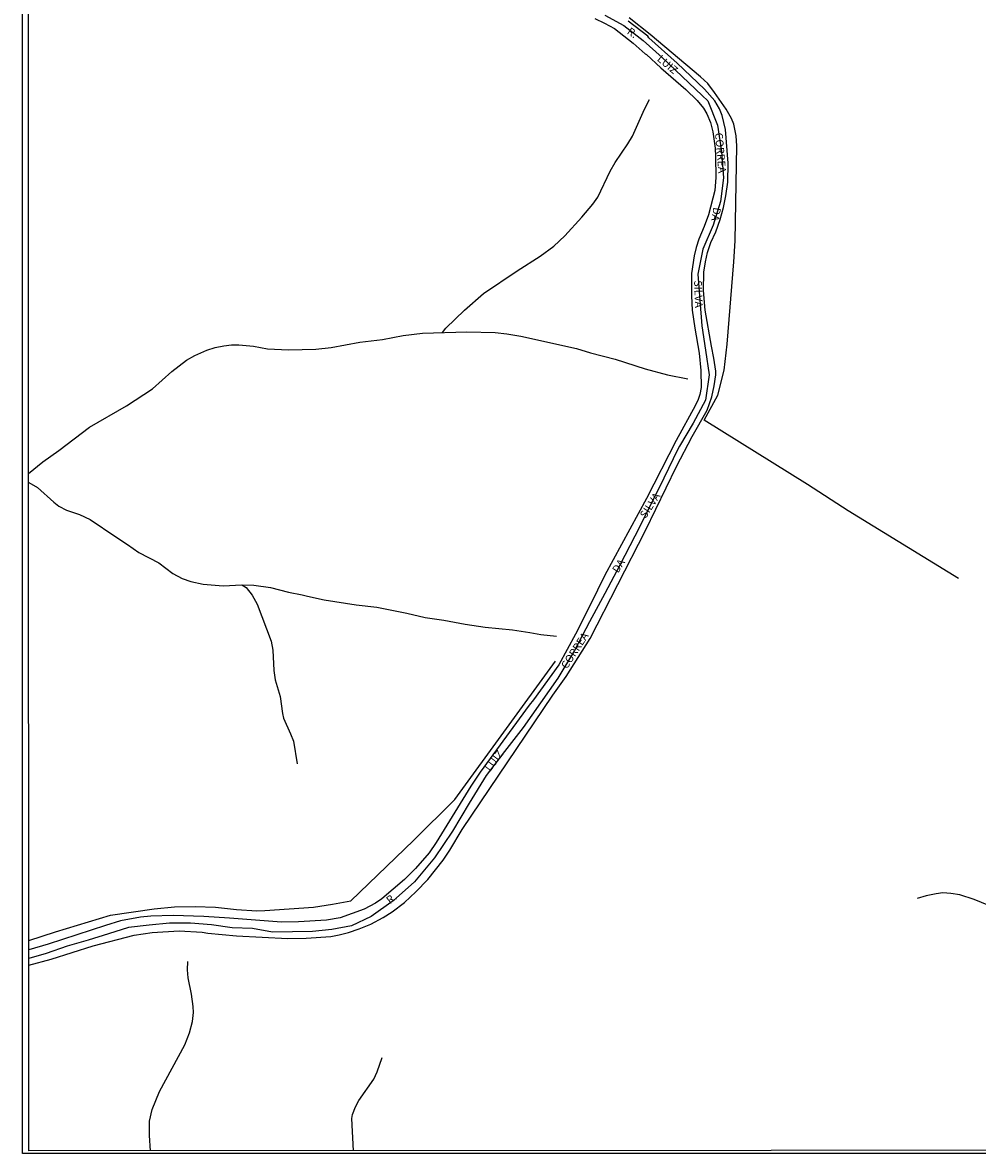
# Model space of a CAD drawing. Units: millimetres. Extents: x 195183 to 197593, y 1657665 to 1660438.
# Drawn here: x 195183 to 195493, y 1657665 to 1658032 of the extents above; entities that cross this region are included whole.
import ezdxf
from ezdxf.enums import TextEntityAlignment as Align

# ---------------------------------------------------------------- set-up
doc = ezdxf.new("R2010")
doc.units = ezdxf.units.MM
doc.header["$MEASUREMENT"] = 0
for name, color, linetype in [('IMAGEM', 7, 'Continuous'), ('V-ARROIO', 5, 'Continuous'), ('V-EIXO_DE_LOGRADOURO', 3, 'Continuous'), ('V-LOTE', 1, 'Continuous'), ('V-NOME_DOS_LOGRADOUROS', 7, 'Continuous'), ('V-QUADRA', 6, 'Continuous'), ('V-TESTADA', 5, 'Continuous'), ('X-LIMITE_5000', 7, 'Continuous')]:
    doc.layers.add(name, color=color, linetype=linetype)
picture_1 = doc.add_image_def('image1.jpg', size_in_pixel=(4015, 4620))

msp = doc.modelspace()

# ---------------------------------------------------------------- linework, layer by layer
at = {"layer": 'V-ARROIO'}
for points in [[(195319.32, 1657931.39), (195320.43, 1657932.81), (195326.46, 1657938.67), (195332.59, 1657944.09), (195343.48, 1657951.42), (195350.97, 1657956.17), (195355.36, 1657959.38), (195358.99, 1657962.73), (195364.5, 1657968.82), (195368.07, 1657973.1), (195369.64, 1657975.34), (195373.7, 1657983.78), (195375.24, 1657986.56), (195379.4, 1657992.57), (195380.87, 1657995.15), (195384.77, 1658003.83), (195386.41, 1658007.02)], [(195185.08, 1657885.66), (195189.72, 1657889.42), (195194.92, 1657893.12), (195204.84, 1657900.7), (195216.8, 1657907.6), (195225.25, 1657913.16), (195231.56, 1657918.81), (195236.23, 1657922.43), (195238.93, 1657923.99), (195242.88, 1657925.73), (195245.56, 1657926.55), (195248.35, 1657927.14), (195250.83, 1657927.41), (195253.25, 1657927.44), (195257.97, 1657926.95), (195262.58, 1657926.09), (195269.39, 1657925.79), (195278.26, 1657926), (195283.14, 1657926.51), (195292.46, 1657928.28), (195299.81, 1657929.1), (195306.57, 1657930.42), (195312.78, 1657931.15), (195327.22, 1657931.67), (195336.38, 1657931.41), (195340.11, 1657931.02), (195344.66, 1657930.26), (195362.7, 1657926.18), (195367.28, 1657924.82), (195375.27, 1657922.75), (195385.03, 1657919.6), (195392.29, 1657917.67), (195398.84, 1657916.37)], [(195185.09, 1657882.73), (195187.91, 1657881.12), (195193.2, 1657876.36), (195194.9, 1657875.07), (195197.4, 1657873.81), (195201.54, 1657872.37), (195205.06, 1657870.72), (195213.34, 1657865.08), (195217.19, 1657862.66), (195220.84, 1657860.05), (195227.31, 1657856.66), (195231.87, 1657853.24), (195234.88, 1657851.56), (195237.66, 1657850.68), (195241.72, 1657849.77), (195248.19, 1657849.23), (195254.22, 1657849.56), (195255.66, 1657848.73), (195257.59, 1657846.23), (195259.18, 1657843.33), (195263.71, 1657831.3), (195264.32, 1657828.33), (195264.58, 1657821.79), (195265.02, 1657818.76), (195266.63, 1657813.38), (195267.42, 1657807.76), (195267.78, 1657806.32), (195270.05, 1657801.19), (195270.95, 1657798.79), (195272.21, 1657791.44)], [(195254.24, 1657849.55), (195258.14, 1657849.48), (195263.5, 1657848.71), (195269.38, 1657847.14), (195273.83, 1657846.34), (195275.54, 1657845.85), (195280.92, 1657844.74), (195291.31, 1657843.11), (195298.04, 1657842.26), (195307.7, 1657840.36), (195313.67, 1657838.91), (195319.7, 1657838.08), (195326.64, 1657836.76), (195333.1, 1657835.82), (195341.95, 1657834.99), (195347.57, 1657834.14), (195351.15, 1657833.41), (195356.27, 1657832.9)], [(195496.45, 1657745.47), (195491.71, 1657747.49), (195487.03, 1657749), (195484.11, 1657749.43), (195481.55, 1657749.6), (195479.34, 1657749.35), (195476.12, 1657748.67), (195473.22, 1657747.82)], [(195224.57, 1657665.96), (195224.23, 1657670.89), (195224.23, 1657675.57), (195225.14, 1657679.36), (195227.54, 1657685.22), (195235.75, 1657700.37), (195237.28, 1657704.17), (195238.26, 1657707.94), (195238.52, 1657710.81), (195238.45, 1657712.71), (195237.89, 1657716.79), (195236.83, 1657722.02), (195236.59, 1657724.63), (195236.69, 1657727.35)], [(195290.46, 1657665.98), (195289.86, 1657676.38), (195290.08, 1657677.71), (195291.04, 1657680.25), (195292.18, 1657682.26), (195297.03, 1657689.14), (195298.14, 1657691.59), (195299.74, 1657696.21)]]:
    msp.add_lwpolyline(points, dxfattribs=at)
at = {"layer": 'V-EIXO_DE_LOGRADOURO'}
msp.add_lwpolyline([(195371.93, 1658034.41), (195378.13, 1658031.01), (195384.33, 1658026.13), (195390.57, 1658020.6), (195397, 1658014.43), (195403.5, 1658008.26), (195405.3, 1658006.55), (195408.53, 1657998.71), (195409.75, 1657990.16), (195410.4, 1657981.57), (195409.41, 1657973.93), (195407.02, 1657966.25), (195403.72, 1657958.46), (195402.13, 1657950.29), (195402.74, 1657941.85), (195403.39, 1657933.53), (195404.61, 1657925.66), (195405.83, 1657917.64), (195404.58, 1657909.51), (195400.63, 1657901.95), (195396.11, 1657894.57), (195395.62, 1657893.55), (195391.03, 1657884.13), (195386.47, 1657874.71), (195381.65, 1657865.36), (195376.83, 1657855.97), (195371.89, 1657846.74), (195366.95, 1657837.51), (195362.05, 1657828.28), (195356.73, 1657819.27), (195351.11, 1657811.29), (195345.49, 1657803.31), (195339.45, 1657795.48), (195333.41, 1657787.65), (195327.9, 1657778.68), (195322.58, 1657769.67), (195316.73, 1657761.04), (195310.2, 1657753.25), (195303.29, 1657747.09), (195296.15, 1657741.99), (195289.81, 1657738.98), (195283.43, 1657737.71), (195277.16, 1657737.09), (195270.7, 1657736.96), (195264.21, 1657736.83), (195257.68, 1657738.07), (195251.07, 1657738.32), (195244.35, 1657739.25), (195237.59, 1657739.77), (195230.72, 1657739.79), (195224.15, 1657739.13), (195217.51, 1657738.36), (195210.94, 1657736.33), (195204.37, 1657734.27), (195197.54, 1657732.28), (195190.74, 1657729.95), (195185.14, 1657728.38)], dxfattribs=at)
at = {"layer": 'V-LOTE'}
for points in [[(195486.67, 1657851.59), (195450.9, 1657873.58), (195437.63, 1657882.14), (195404.11, 1657902.94), (195408.63, 1657911.09), (195410.66, 1657919.24), (195411.64, 1657927.67), (195413.79, 1657954.34), (195414.18, 1657961.18), (195414.71, 1657991.97), (195414.57, 1657995.17), (195413.74, 1657998.97), (195413.04, 1658000.79), (195411.27, 1658003.83), (195407.55, 1658009.32), (195405.3, 1658012.23), (195403.01, 1658014.38), (195386.61, 1658028.12), (195379.82, 1658033.49)], [(195185.15, 1657734.18), (195193.75, 1657736.99), (195211.59, 1657742.41), (195225.79, 1657744.49), (195232.37, 1657745.13), (195239.07, 1657745.18), (195245.63, 1657744.95), (195252.53, 1657744.24), (195259.08, 1657743.81), (195261.66, 1657743.87), (195277.48, 1657745.02), (195283.64, 1657745.92), (195289.61, 1657747.02), (195309.87, 1657766.63), (195323.28, 1657779.87), (195355.92, 1657824.77)]]:
    msp.add_lwpolyline(points, dxfattribs=at)
at = {"layer": 'V-QUADRA'}
for points in [[(195368.65, 1658033.27), (195371.79, 1658031.79), (195375.05, 1658030.02), (195381.12, 1658025.31), (195385.03, 1658021.8), (195385.47, 1658021.57), (195390.14, 1658017.28), (195398.19, 1658010.27), (195401.87, 1658006.69), (195403.89, 1658004.19), (195405.06, 1658002.4), (195406.25, 1657999.55), (195406.92, 1657996.47), (195407.7, 1657991.26), (195407.88, 1657988.48), (195407.95, 1657981.67), (195407.6, 1657977.45), (195405.53, 1657969.63), (195404.17, 1657965.77), (195402.46, 1657961.7), (195401.56, 1657959), (195400.9, 1657956.29), (195400.08, 1657950.51), (195400.02, 1657943.29), (195400.24, 1657938.71), (195401.08, 1657932.82), (195402.52, 1657924.7), (195403.11, 1657919.12), (195403.13, 1657913.61), (195402.78, 1657911.32), (195402.21, 1657909.67), (195401.24, 1657907.65), (195395.05, 1657896.42), (195385.43, 1657877.55), (195371.96, 1657852.72), (195367.23, 1657842.91), (195362.47, 1657833.53), (195357, 1657823.57), (195348.86, 1657812.27), (195347.41, 1657810.54), (195331.53, 1657788.83), (195328.5, 1657784.25), (195317.21, 1657765.95), (195314.97, 1657762.61), (195310.58, 1657757.49), (195307.02, 1657753.91), (195299.65, 1657747.66), (195297.57, 1657746.28), (195293.93, 1657744.37), (195286.12, 1657741.52), (195281.64, 1657740.76), (195272.65, 1657740.18), (195267.07, 1657740.09), (195250.17, 1657741.46), (195241.91, 1657741.97), (195231.92, 1657742.29), (195224.71, 1657742.08), (195221.41, 1657741.71), (195214.88, 1657740.5), (195209.97, 1657739.04), (195191.37, 1657732.98), (195185.14, 1657731.13)], [(195185.14, 1657726.18), (195192.34, 1657728.1), (195206.04, 1657732.43), (195219.33, 1657735.93), (195225.17, 1657736.79), (195233.89, 1657737.28), (195241.31, 1657736.82), (195243.24, 1657736.52), (195252.49, 1657735.73), (195269.13, 1657734.87), (195275.09, 1657734.92), (195283.05, 1657735.5), (195285.78, 1657735.99), (195288.78, 1657736.77), (195292.22, 1657737.91), (195296.05, 1657739.52), (195300.05, 1657741.66), (195302.95, 1657743.46), (195306.95, 1657746.5), (195310.65, 1657750), (195314.51, 1657753.96), (195319.54, 1657760.26), (195321.64, 1657763.44), (195325.69, 1657770.17), (195355.09, 1657813.79), (195359.38, 1657819.78), (195367.14, 1657832.17), (195385.13, 1657867.21), (195395.2, 1657887.98), (195400.29, 1657897.64), (195405.12, 1657906.2), (195406.61, 1657910.51), (195407.42, 1657914.07), (195407.92, 1657917.66), (195407.91, 1657918.87), (195407.32, 1657923.08), (195406.48, 1657926.95), (195404.44, 1657938.68), (195403.91, 1657945.08), (195404.09, 1657951), (195404.57, 1657954.29), (195405.27, 1657957.41), (195406.36, 1657960.63), (195407.89, 1657964.08), (195409.36, 1657968.11), (195410.44, 1657972), (195411.18, 1657975.72), (195411.81, 1657980.14), (195411.96, 1657986.34), (195411.05, 1657997.25), (195409.99, 1658001.84), (195409.14, 1658003.97), (195407.6, 1658006.59), (195404.3, 1658010.4), (195395.42, 1658018.79), (195386.21, 1658027.05), (195385.88, 1658027.53), (195379.5, 1658032.43)]]:
    msp.add_lwpolyline(points, dxfattribs=at)
at = {"layer": 'V-TESTADA'}
for points in [[(195404.12, 1657902.96), (195408.63, 1657911.09), (195410.66, 1657919.24), (195411.64, 1657927.67), (195413.79, 1657954.34), (195414.18, 1657961.18), (195414.71, 1657991.97), (195414.57, 1657995.17), (195413.74, 1657998.97), (195413.04, 1658000.79), (195411.27, 1658003.83), (195407.55, 1658009.32), (195405.3, 1658012.23), (195403.01, 1658014.38), (195386.61, 1658028.12), (195379.82, 1658033.49)], [(195185.15, 1657734.18), (195193.75, 1657736.99), (195211.59, 1657742.41), (195225.79, 1657744.49), (195232.37, 1657745.13), (195239.07, 1657745.18), (195245.63, 1657744.95), (195252.53, 1657744.24), (195259.08, 1657743.81), (195261.66, 1657743.87), (195277.48, 1657745.02), (195283.64, 1657745.92), (195289.61, 1657747.02), (195309.87, 1657766.63), (195323.28, 1657779.87), (195355.92, 1657824.77)]]:
    msp.add_lwpolyline(points, dxfattribs=at)
at = {"layer": 'X-LIMITE_5000', "linetype": 'Continuous'}
msp.add_lwpolyline([(195183.97, 1660437.39), (195665.57, 1660437.59), (196147.17, 1660437.77), (196628.78, 1660437.93), (197110.38, 1660438.07), (197591.98, 1660438.18), (197592.1, 1659883.89), (197592.23, 1659329.6), (197592.35, 1658775.31), (197592.47, 1658221.02), (197592.59, 1657666.73), (197111.11, 1657666.62), (196629.63, 1657666.48), (196148.15, 1657666.32), (195666.66, 1657666.14), (195185.18, 1657665.94), (195184.94, 1658220.23), (195184.7, 1658774.52), (195184.45, 1659328.81), (195184.21, 1659883.1), (195183.97, 1660437.39)], dxfattribs=at)

# ---------------------------------------------------------------- texts
at = {"layer": 'V-NOME_DOS_LOGRADOUROS'}
for s, rotation, p in [('R.', 326, (195378.46, 1658027.84)), ('LUIZ', 320, (195388.18, 1658019.2)), ('CORREA', 275, (195406.87, 1657996.04)), ('DA', 260, (195406.41, 1657972.3)), ('SILVA', 272, (195400.11, 1657948.26)), ('SILVA', 57, (195385.86, 1657870.51)), ('DA', 57, (195376.88, 1657852.75)), ('CORREA', 57, (195360.32, 1657821.63)), ('LUIZ', 53, (195335.38, 1657788.34)), ('R.', 39, (195302.78, 1657745.29))]:
    msp.add_text(s, height=2.5, rotation=rotation, dxfattribs=at).set_placement(p, align=Align.BOTTOM_LEFT)

# ---------------------------------------------------------------- referenced raster images: frames only (the image files are external)
at = {"layer": 'IMAGEM'}
image = msp.add_image(picture_1, insert=(195183.13, 1657665.11), size_in_units=(2410.15, 2773.32), dxfattribs=at)
image.dxf.flags = 7

doc.saveas('drawing.dxf')
